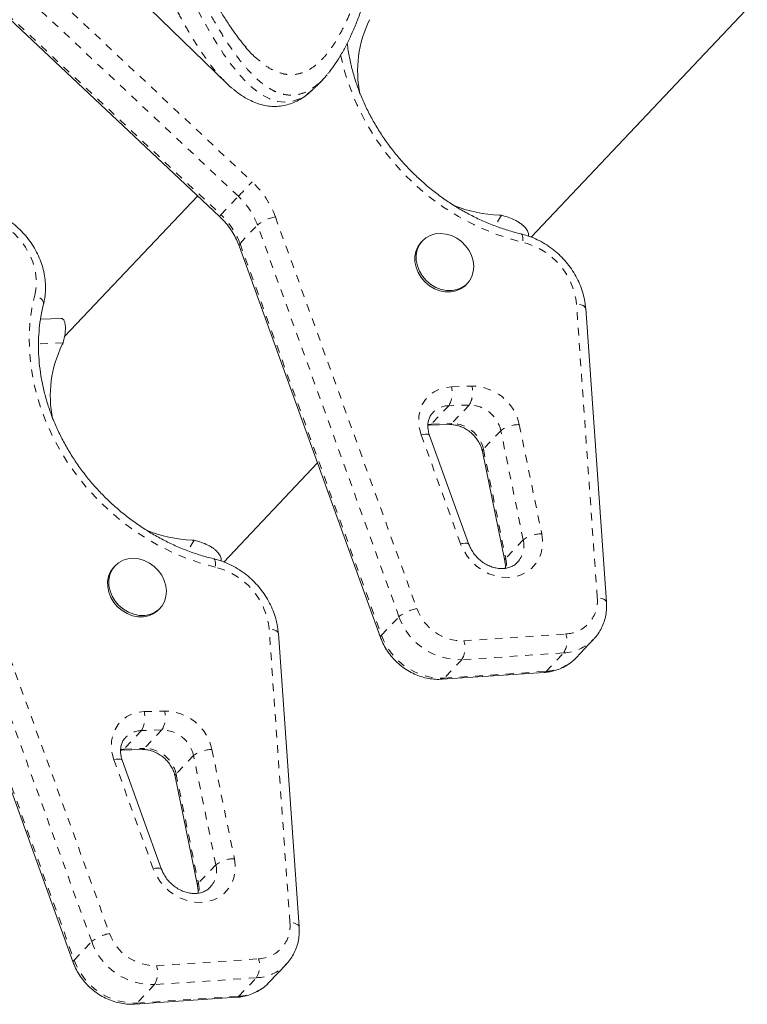
# Model space of a CAD drawing. Extents: x -63 to 489, y -9 to 523.
# Drawn here: x 135 to 144, y 109 to 122 of the extents above; entities that cross this region are included whole.
import ezdxf

# ---------------------------------------------------------------- set-up
doc = ezdxf.new("R2010")
doc.units = 0
doc.header["$LTSCALE"] = 0.125
doc.header["$MEASUREMENT"] = 0
doc.linetypes.add('PHANTOM', pattern=[0.5, 0.25, -0.05, 0.05, -0.05, 0.05, -0.05])
doc.layers.add('CONTOUR', color=7, linetype='CONTINUOUS')

msp = doc.modelspace()

# ---------------------------------------------------------------- linework, layer by layer
at = {"layer": 'CONTOUR', "linetype": 'Continuous', "lineweight": 15}
for p, q in [((124.47385, 133.66011), (137.20329, 121.31745)), ((133.0333, 123.42552), (137.10986, 119.59617)), ((141.14217, 119.32751), (144.94001, 123.34188)), ((136.82838, 119.86058), (135.10641, 118.04044)), ((139.73758, 119.27967), (139.72063, 119.26176)), ((137.36343, 119.215), (139.19462, 114.14714)), ((140.30177, 118.71196), (140.31872, 118.72988)), ((142.11759, 114.60585), (141.8487, 118.40334)), ((135.06164, 118.27528), (134.79519, 118.26464)), ((139.82374, 116.89331), (140.08869, 116.90153)), ((140.33872, 115.35123), (139.82912, 116.76156)), ((140.51271, 116.55418), (140.80201, 115.14116)), ((137.16552, 115.12414), (138.37837, 116.40613)), ((135.76093, 115.0763), (135.74398, 115.05839)), ((133.38678, 115.01162), (135.21797, 109.94376)), ((136.32512, 114.50859), (136.34207, 114.5265)), ((138.14094, 110.40248), (137.87205, 114.19997)), ((141.72626, 113.88562), (141.95221, 114.12445)), ((141.95221, 114.12445), (141.94597, 114.11797)), ((141.72182, 113.88098), (141.72626, 113.88562)), ((139.99238, 113.60721), (141.3118, 113.69528)), ((135.84709, 112.68994), (136.11204, 112.69816)), ((136.36207, 111.14786), (135.85247, 112.55819)), ((136.53606, 112.35081), (136.82536, 110.93779)), ((137.74961, 109.68225), (137.97556, 109.92108)), ((137.97556, 109.92108), (137.96932, 109.9146)), ((137.74517, 109.67761), (137.74961, 109.68225)), ((136.01573, 109.40384), (137.33515, 109.49191))]:
    msp.add_line(p, q, dxfattribs=at)
at = {"layer": 'CONTOUR', "linetype": 'PHANTOM', "lineweight": 0}
for p, q in [((133.45541, 123.87266), (137.53197, 120.04331)), ((137.35516, 119.85529), (133.2786, 123.68464)), ((133.05266, 123.44581), (137.12922, 119.61646)), ((137.12922, 119.61646), (137.35516, 119.85529)), ((137.8335, 119.58919), (139.66469, 114.52133)), ((140.7604, 119.60946), (140.67438, 119.47446)), ((137.37609, 119.24467), (137.60203, 119.4835)), ((139.43322, 114.41564), (137.60203, 119.4835)), ((137.37609, 119.24467), (139.20727, 114.17681)), ((141.99834, 114.66425), (141.72945, 118.46175)), ((135.0881, 117.95978), (134.76948, 117.94706)), ((140.11165, 117.39119), (140.3766, 117.39942)), ((140.07719, 117.14635), (139.85124, 116.90753)), ((140.34214, 117.15458), (140.07719, 117.14635)), ((140.34214, 117.15458), (140.11619, 116.91575)), ((139.80695, 116.90316), (139.85124, 116.90753)), ((139.85124, 116.90753), (140.11619, 116.91575)), ((140.75116, 116.82314), (140.52521, 116.58432)), ((141.04046, 115.41012), (140.75116, 116.82314)), ((140.99013, 116.90226), (141.27943, 115.48924)), ((140.23016, 115.35916), (139.72056, 116.76949)), ((140.52521, 116.58432), (140.81451, 115.1713)), ((133.85685, 115.38582), (135.68804, 110.31796)), ((136.78375, 115.40609), (136.69773, 115.27109)), ((141.04046, 115.41012), (140.81451, 115.1713)), ((135.45657, 110.21226), (133.62538, 115.28012)), ((133.39944, 115.0413), (135.23062, 109.97344)), ((139.20727, 114.17681), (139.43322, 114.41564)), ((138.0217, 110.46088), (137.7528, 114.25838)), ((140.27362, 114.10477), (141.59305, 114.19284)), ((141.56455, 113.94829), (140.24513, 113.86023)), ((141.33861, 113.70947), (141.56455, 113.94829)), ((140.24513, 113.86023), (140.01918, 113.6214)), ((140.01918, 113.6214), (141.33861, 113.70947)), ((136.135, 113.18782), (136.39995, 113.19605)), ((136.10054, 112.94298), (135.87459, 112.70416)), ((136.36549, 112.95121), (136.10054, 112.94298)), ((136.36549, 112.95121), (136.13954, 112.71238)), ((135.83031, 112.69979), (135.87459, 112.70416)), ((135.87459, 112.70416), (136.13954, 112.71238)), ((136.77451, 112.61977), (136.54856, 112.38095)), ((137.06381, 111.20675), (136.77451, 112.61977)), ((137.01348, 112.69889), (137.30278, 111.28587)), ((136.25351, 111.15579), (135.74391, 112.56612)), ((136.54856, 112.38095), (136.83786, 110.96793)), ((137.06381, 111.20675), (136.83786, 110.96793)), ((135.23062, 109.97344), (135.45657, 110.21226)), ((136.29697, 109.9014), (137.6164, 109.98947)), ((137.5879, 109.74492), (136.26848, 109.65686)), ((137.36196, 109.5061), (137.5879, 109.74492)), ((136.26848, 109.65686), (136.04253, 109.41803)), ((136.04253, 109.41803), (137.36196, 109.5061))]:
    msp.add_line(p, q, dxfattribs=at)
at = {"layer": 'CONTOUR', "linetype": 'PHANTOM', "lineweight": 0, "flags": 128}
for points in [[(138.31659, 121.23527), (138.23318, 121.16638), (138.14383, 121.11633), (138.05169, 121.08547), (137.95809, 121.0746), (137.86102, 121.08421), (137.7624, 121.11485), (137.63936, 121.18115), (137.51375, 121.27911), (137.38502, 121.40911), (137.25349, 121.57056), (137.16442, 121.69511), (137.07407, 121.83318), (136.98239, 121.98457), (136.88937, 122.14905), (136.6994, 122.51531), (136.54461, 122.83971), (136.39209, 123.17824), (136.23831, 123.53501), (136.07922, 123.91675), (135.85716, 124.46677), (135.85716, 124.46677), (135.85716, 124.46677)], [(134.71944, 118.57815), (134.73683, 118.67914), (134.73905, 118.7839), (134.72603, 118.89034), (134.69806, 118.9963), (134.65567, 119.09966), (134.59974, 119.19833), (134.53139, 119.29033), (134.45199, 119.3738), (134.36313, 119.44707), (134.26662, 119.50866)], [(141.0107, 119.36975), (141.01667, 119.36703), (141.02518, 119.35696), (141.03147, 119.34038), (141.03529, 119.31792), (141.03649, 119.29044), (141.03504, 119.259)], [(137.05839, 115.05563), (136.87141, 115.10682), (136.68649, 115.17075), (136.50458, 115.2471), (136.32662, 115.33546), (136.15353, 115.43539), (135.98619, 115.54637), (135.82547, 115.66782), (135.6722, 115.79912), (135.52716, 115.9396), (135.39111, 116.08852), (135.26475, 116.24513), (135.14873, 116.40862), (135.04364, 116.57813), (134.95003, 116.7528), (134.86838, 116.93173), (134.79912, 117.114), (134.74259, 117.29867), (134.69909, 117.48477), (134.66884, 117.67137), (134.652, 117.85748), (134.64866, 118.04217), (134.65883, 118.22446), (134.68247, 118.40343), (134.71944, 118.57815)], [(134.83345, 118.46062), (134.83472, 118.47237), (134.83072, 118.49092), (134.81984, 118.51006), (134.8025, 118.52906), (134.77936, 118.5472), (134.75131, 118.56377), (134.71944, 118.57815)], [(141.8487, 118.40334), (141.84433, 118.4168), (141.83291, 118.42962), (141.81492, 118.44092), (141.79103, 118.45026), (141.76217, 118.4573), (141.72945, 118.46175)], [(139.72056, 116.76949), (139.6977, 116.85095), (139.68764, 116.93292), (139.69063, 117.01337), (139.7066, 117.09028), (139.73515, 117.16175), (139.77556, 117.226), (139.82684, 117.28141), (139.88769, 117.32663), (139.95662, 117.3605), (140.0319, 117.38221), (140.11165, 117.39119)], [(139.82375, 116.89331), (139.83738, 116.89688), (139.85124, 116.90753)], [(140.08869, 116.90153), (140.10233, 116.9051), (140.11619, 116.91575)], [(139.72056, 116.76949), (139.75119, 116.77475), (139.77804, 116.77706), (139.80008, 116.77633), (139.81645, 116.77258), (139.82653, 116.76595), (139.82912, 116.76156)], [(141.27943, 115.48924), (141.2902, 115.40403), (141.28748, 115.32035), (141.27133, 115.24025), (141.24215, 115.16572), (141.20066, 115.09859), (141.14788, 115.04052), (141.08512, 114.99293), (141.01392, 114.95701), (140.93605, 114.93364), (140.85341, 114.9234), (140.76805, 114.92653), (140.68207, 114.94296), (140.59759, 114.97229), (140.51671, 115.0138), (140.4414, 115.06645), (140.37354, 115.12895), (140.31479, 115.19976), (140.2666, 115.27713), (140.23016, 115.35916)], [(140.3387, 115.35127), (140.33613, 115.35563), (140.32605, 115.36225), (140.30967, 115.366), (140.28764, 115.36673), (140.26079, 115.36443), (140.23016, 115.35916)], [(137.03406, 115.16638), (137.04002, 115.16366), (137.04853, 115.15359), (137.05482, 115.13701), (137.05864, 115.11455), (137.05984, 115.08707), (137.05839, 115.05563)], [(140.81451, 115.1713), (140.8222, 115.10248), (140.81837, 115.04414)], [(142.11759, 114.60585), (142.11322, 114.61931), (142.1018, 114.63212), (142.08381, 114.64342), (142.05992, 114.65277), (142.03106, 114.6598), (141.99834, 114.66425)], [(137.87205, 114.19997), (137.86768, 114.21343), (137.85626, 114.22625), (137.83827, 114.23755), (137.81438, 114.24689), (137.78552, 114.25393), (137.7528, 114.25838)], [(141.33861, 113.70947), (141.32463, 113.69881), (141.3118, 113.69528)], [(140.01918, 113.6214), (140.0052, 113.61075), (139.99235, 113.60721)], [(135.74391, 112.56612), (135.72105, 112.64758), (135.71099, 112.72955), (135.71399, 112.81), (135.72995, 112.88691), (135.7585, 112.95838), (135.79891, 113.02263), (135.85019, 113.07804), (135.91105, 113.12325), (135.97997, 113.15713), (136.05525, 113.17884), (136.135, 113.18782)], [(135.8471, 112.68994), (135.86073, 112.69351), (135.87459, 112.70416)], [(136.11204, 112.69816), (136.12568, 112.70173), (136.13954, 112.71238)], [(135.74391, 112.56612), (135.77454, 112.57138), (135.80139, 112.57369), (135.82343, 112.57296), (135.8398, 112.56921), (135.84989, 112.56258), (135.85247, 112.55819)], [(137.30278, 111.28587), (137.31355, 111.20066), (137.31083, 111.11698), (137.29468, 111.03688), (137.2655, 110.96235), (137.22401, 110.89522), (137.17123, 110.83714), (137.10847, 110.78956), (137.03728, 110.75364), (136.9594, 110.73027), (136.87676, 110.72003), (136.7914, 110.72316), (136.70542, 110.73959), (136.62095, 110.76892), (136.54006, 110.81043), (136.46476, 110.86308), (136.39689, 110.92558), (136.33814, 110.99639), (136.28995, 111.07376), (136.25351, 111.15579)], [(136.36205, 111.1479), (136.35948, 111.15225), (136.3494, 111.15888), (136.33302, 111.16263), (136.31099, 111.16336), (136.28414, 111.16105), (136.25351, 111.15579)], [(136.83786, 110.96793), (136.84555, 110.89911), (136.84172, 110.84077)], [(138.14094, 110.40248), (138.13657, 110.41594), (138.12516, 110.42875), (138.10716, 110.44005), (138.08327, 110.4494), (138.05442, 110.45643), (138.0217, 110.46088)], [(137.36196, 109.5061), (137.34798, 109.49544), (137.33515, 109.49191)], [(136.04253, 109.41803), (136.02855, 109.40737), (136.0157, 109.40384)]]:
    msp.add_lwpolyline(points, dxfattribs=at)
at = {"layer": 'CONTOUR', "linetype": 'Continuous', "lineweight": 15, "flags": 128}
for points in [[(140.17991, 119.31395), (140.24164, 119.27001), (140.29565, 119.2165), (140.34, 119.15533), (140.37307, 119.08872), (140.39368, 119.01907), (140.40108, 118.94891), (140.395, 118.88077), (140.37566, 118.81711), (140.34376, 118.76023), (140.30045, 118.71219), (140.2473, 118.67472), (140.18623, 118.64919), (140.11945, 118.6365), (140.04937, 118.63713), (139.97852, 118.65104), (139.90946, 118.67774), (139.84469, 118.71626), (139.78656, 118.76521), (139.73715, 118.82281), (139.69827, 118.88699), (139.6713, 118.95543), (139.65724, 119.02565), (139.65658, 119.09512), (139.66935, 119.16132), (139.69508, 119.22186), (139.73286, 119.27456), (139.7813, 119.31751), (139.83867, 119.34915), (139.90289, 119.36835), (139.97164, 119.3744), (140.04242, 119.3671), (140.11269, 119.3467), (140.17991, 119.31395)], [(140.30177, 118.71196), (140.2835, 118.69428), (140.23036, 118.65681), (140.16929, 118.63128), (140.1025, 118.61859), (140.03242, 118.61922), (139.96157, 118.63313), (139.89251, 118.65983), (139.82775, 118.69835), (139.76961, 118.74729), (139.72021, 118.8049), (139.68132, 118.86908), (139.65436, 118.93752), (139.64029, 119.00774), (139.63963, 119.0772), (139.6524, 119.14341), (139.67814, 119.20395), (139.71591, 119.25665), (139.72063, 119.26176)], [(136.20326, 115.11057), (136.26499, 115.06664), (136.319, 115.01313), (136.36335, 114.95196), (136.39643, 114.88535), (136.41703, 114.8157), (136.42443, 114.74554), (136.41835, 114.6774), (136.39901, 114.61374), (136.36711, 114.55686), (136.3238, 114.50882), (136.27065, 114.47135), (136.20958, 114.44582), (136.1428, 114.43313), (136.07272, 114.43376), (136.00187, 114.44767), (135.93281, 114.47437), (135.86804, 114.51289), (135.80991, 114.56183), (135.76051, 114.61944), (135.72162, 114.68362), (135.69466, 114.75206), (135.68059, 114.82228), (135.67993, 114.89175), (135.6927, 114.95795), (135.71843, 115.01849), (135.75621, 115.07119), (135.80466, 115.11413), (135.86202, 115.14578), (135.92624, 115.16498), (135.99499, 115.17103), (136.06577, 115.16373), (136.13604, 115.14333), (136.20326, 115.11057)], [(136.32512, 114.50859), (136.30686, 114.49091), (136.25371, 114.45344), (136.19264, 114.42791), (136.12585, 114.41522), (136.05577, 114.41585), (135.98492, 114.42976), (135.91587, 114.45646), (135.8511, 114.49498), (135.79296, 114.54392), (135.74356, 114.60153), (135.70467, 114.66571), (135.67771, 114.73415), (135.66364, 114.80437), (135.66298, 114.87383), (135.67575, 114.94003), (135.70149, 115.00058), (135.73926, 115.05328), (135.74398, 115.05839)]]:
    msp.add_lwpolyline(points, dxfattribs=at)
at = {"layer": 'CONTOUR', "linetype": 'Continuous', "lineweight": 15}
for centre, radius, start, end in [((140.38301, 121.47816), 1.48549, 153.517831, 191.671396), ((140.80688, 121.38892), 1.77968, 248.123354, 267.626445), ((140.69077, 118.43891), 1.17262, 86.595862, 87.927492), ((136.40636, 117.27479), 1.48549, 153.517831, 191.671396), ((134.24631, 118.36912), 0.93604, 332.52006, 334.067543), ((136.83023, 117.18554), 1.77968, 248.123354, 267.626445), ((136.71412, 114.23554), 1.17262, 86.595862, 87.927492)]:
    msp.add_arc(centre, radius, start, end, dxfattribs=at)
at = {"layer": 'CONTOUR', "linetype": 'PHANTOM', "lineweight": 0}
for centre, radius, start, end in [((141.79943, 122.36181), 3.19558, 192.246344, 256.160546), ((90.31068, 164.26991), 64.69808, 316.6470583, 316.8756223), ((136.73027, 119.18381), 1.17535, 20.175589, 46.992703), ((136.69881, 119.15161), 0.96227, 20.175589, 46.992703), ((136.21995, 120.46453), 1.24338, 315.702513, 316.99457), ((136.47286, 118.91278), 0.96227, 20.175589, 46.992703), ((137.92539, 119.08164), 0.5158, 100.262119, 128.822757), ((137.39306, 119.21989), 0.03003, 124.420266, 189.383074), ((140.82114, 118.37164), 0.91277, 5.665127, 76.447422), ((139.79942, 117.31029), 0.32254, 329.450612, 14.525733), ((140.06437, 117.31852), 0.32254, 329.450612, 14.525733), ((140.37503, 116.77032), 0.6291, 12.106391, 89.856731), ((140.08073, 116.85512), 0.29125, 90.696261, 136.358617), ((140.3408, 116.73483), 0.41975, 12.145083, 89.81804), ((140.11486, 116.49601), 0.41975, 12.145083, 89.81804), ((140.99122, 116.49852), 0.40375, 90.154353, 126.482795), ((140.54564, 116.55818), 0.03317, 128.007966, 186.935096), ((141.28052, 115.0855), 0.40375, 90.154353, 126.482795), ((140.72455, 115.3361), 0.32447, 318.695869, 13.187814), ((140.83508, 115.14507), 0.03333, 128.109176, 186.18386), ((136.84449, 114.16827), 0.91277, 5.665127, 76.447422), ((141.57185, 114.621), 0.42868, 272.834001, 5.791152), ((139.75658, 114.01378), 0.5158, 100.262119, 128.822757), ((140.22041, 114.69524), 0.83537, 199.554416, 271.695551), ((140.25495, 114.73084), 0.62634, 199.541727, 271.708241), ((139.22427, 114.15202), 0.03006, 124.436231, 189.307778), ((139.99446, 114.45641), 0.83537, 199.554416, 271.695551), ((141.29583, 114.10354), 0.31034, 329.985027, 16.723734), ((139.9764, 114.01547), 0.31034, 329.985027, 16.723734), ((141.53425, 114.52996), 0.58246, 272.98249, 314.981448), ((141.30958, 114.28816), 0.57943, 272.871038, 315.353443), ((135.82277, 113.10692), 0.32254, 329.450612, 14.525733), ((136.08772, 113.11515), 0.32254, 329.450612, 14.525733), ((136.39838, 112.56695), 0.6291, 12.106391, 89.856731), ((136.10408, 112.65175), 0.29125, 90.696261, 136.358617), ((136.36416, 112.53146), 0.41975, 12.145083, 89.81804), ((136.13821, 112.29264), 0.41975, 12.145083, 89.81804), ((137.01457, 112.29515), 0.40375, 90.154353, 126.482795), ((136.56899, 112.35481), 0.03317, 128.007966, 186.935096), ((137.30387, 110.88213), 0.40375, 90.154353, 126.482795), ((136.7479, 111.13273), 0.32447, 318.695869, 13.187814), ((136.85843, 110.9417), 0.03333, 128.109176, 186.18386), ((137.5952, 110.41763), 0.42868, 272.834001, 5.791152), ((135.77993, 109.81041), 0.5158, 100.262119, 128.822757), ((136.24376, 110.49187), 0.83537, 199.554416, 271.695551), ((136.2783, 110.52747), 0.62634, 199.541727, 271.708241), ((135.24762, 109.94865), 0.03006, 124.436231, 189.307778), ((136.01782, 110.25304), 0.83537, 199.554416, 271.695551), ((137.31918, 109.90017), 0.31034, 329.985027, 16.723734), ((135.99975, 109.8121), 0.31034, 329.985027, 16.723734), ((137.5576, 110.32659), 0.58246, 272.98249, 314.981448), ((137.33294, 110.08479), 0.57943, 272.871038, 315.353443)]:
    msp.add_arc(centre, radius, start, end, dxfattribs=at)
for points, knots in [([(139.41576, 125.54372), (139.40869, 125.43996), (139.39455, 125.2324), (139.36693, 124.88771), (139.32687, 124.51562), (139.27683, 124.13274), (139.22086, 123.78111), (139.16213, 123.4675), (139.09992, 123.18161), (139.03921, 122.93914), (138.9795, 122.72875), (138.92175, 122.54689), (138.86166, 122.378), (138.78971, 122.19809), (138.70482, 122.01553), (138.60574, 121.84074), (138.5027, 121.6958), (138.3963, 121.58168), (138.28687, 121.49851), (138.17475, 121.44626), (138.05984, 121.42487), (137.94275, 121.434), (137.82323, 121.47547), (137.71935, 121.53265), (137.65411, 121.58826), (137.63045, 121.60843)], [0, 0, 0, 0, 0.03373295, 0.06748197, 0.11622965, 0.1650485, 0.21026306, 0.25553704, 0.29738504, 0.3392816, 0.37300938, 0.40676355, 0.44054391, 0.47435102, 0.52395237, 0.57363864, 0.62342217, 0.67340189, 0.72298981, 0.77266417, 0.82246815, 0.87244548, 0.92204074, 0.97172174, 1, 1, 1, 1]), ([(135.94179, 124.55159), (135.94179, 124.55159), (135.98513, 124.44161), (136.07224, 124.225), (136.20182, 123.91207), (136.32613, 123.61481), (136.44835, 123.33148), (136.56766, 123.06347), (136.68463, 122.81095), (136.79927, 122.57468), (136.92128, 122.3366), (137.05011, 122.10274), (137.18562, 121.87971), (137.31866, 121.68521), (137.43989, 121.53202), (137.54997, 121.41377), (137.64994, 121.3239), (137.74904, 121.25315), (137.84764, 121.20191), (137.95246, 121.16873), (138.06318, 121.15951), (138.17913, 121.18151), (138.29069, 121.23108), (138.36208, 121.28963), (138.39656, 121.3179)], [0, 0, 0, 0, 0.00000017, 0.04303774, 0.08610185, 0.12927243, 0.17248338, 0.21582763, 0.25921303, 0.30270648, 0.34624278, 0.40086766, 0.45557901, 0.51037897, 0.56538895, 0.60859574, 0.65184855, 0.69589689, 0.7399946, 0.78460653, 0.83921629, 0.8939197, 0.94876519, 1, 1, 1, 1]), ([(135.59829, 124.42973), (135.6729, 124.24471), (135.79966, 123.93036), (135.97065, 123.52299), (136.11394, 123.19128), (136.25151, 122.88549), (136.382, 122.6089), (136.50773, 122.35694), (136.63047, 122.12641), (136.75235, 121.91503), (136.8736, 121.72324), (136.99704, 121.55151), (137.08275, 121.44119), (137.12802, 121.39612), (137.13074, 121.39342)], [0, 0, 0, 0, 0.127704351, 0.216967986, 0.306353276, 0.39213029, 0.478012856, 0.560231332, 0.642545746, 0.727813132, 0.813188955, 0.898668281, 0.993918355, 1, 1, 1, 1])]:
    msp.add_open_spline(points, degree=3, knots=knots, dxfattribs=at)
at = {"layer": 'CONTOUR', "linetype": 'Continuous', "lineweight": 15}
for points, knots in [([(138.50986, 121.43873), (138.51786, 121.44786), (138.55239, 121.48729), (138.60987, 121.56892), (138.68294, 121.68432), (138.75314, 121.813), (138.82067, 121.95333), (138.88538, 122.10513), (138.94733, 122.26804), (139.00653, 122.44187), (139.063, 122.62643), (139.11675, 122.82151), (139.16776, 123.0272), (139.21638, 123.24389), (139.26264, 123.47202), (139.30614, 123.71157), (139.34637, 123.96102), (139.3831, 124.22021), (139.41601, 124.48912), (139.44512, 124.76712), (139.4698, 125.06231), (139.48693, 125.27538), (139.49744, 125.39584), (139.49863, 125.40948)], [0, 0, 0, 0, 0.015370797, 0.066423801, 0.118219521, 0.170314969, 0.222404878, 0.274345984, 0.326089007, 0.377615053, 0.428917677, 0.479994291, 0.530842405, 0.581513683, 0.63294696, 0.684214151, 0.735336627, 0.786336229, 0.837234782, 0.888054307, 0.938755739, 0.993062641, 1, 1, 1, 1]), ([(137.45493, 121.78353), (137.4442, 121.79563), (137.40957, 121.83467), (137.34835, 121.91343), (137.27154, 122.01949), (137.19224, 122.13859), (137.11079, 122.26981), (137.02729, 122.41327), (136.9419, 122.5687), (136.85483, 122.73581), (136.76552, 122.91508), (136.67392, 123.10638), (136.57968, 123.31013), (136.48321, 123.52507), (136.38429, 123.75121), (136.28272, 123.98832), (136.17832, 124.2369), (136.07791, 124.47771), (136.01525, 124.63797), (135.98718, 124.70974)], [0, 0, 0, 0, 0.02663515, 0.0859926, 0.14574278, 0.20587147, 0.26633624, 0.3270818, 0.3880486, 0.4491697, 0.51012566, 0.57230684, 0.63459155, 0.69701497, 0.75961181, 0.82241815, 0.88547144, 0.94870696, 1, 1, 1, 1]), ([(137.63045, 121.60843), (137.61252, 121.62268), (137.55298, 121.67001), (137.49072, 121.73272), (137.44559, 121.78907), (137.444, 121.79107)], [0, 0, 0, 0, 0.29354289, 0.97495553, 1, 1, 1, 1]), ([(141.01072, 119.36974), (140.98224, 119.37683), (140.89826, 119.39771), (140.75953, 119.44065), (140.59582, 119.50205), (140.43484, 119.57402), (140.27736, 119.65602), (140.12414, 119.74772), (139.9759, 119.84868), (139.83334, 119.95842), (139.69714, 120.07642), (139.56795, 120.20212), (139.44637, 120.33493), (139.33298, 120.4742), (139.22831, 120.61928), (139.13286, 120.76946), (139.04706, 120.92404), (138.97129, 121.08227), (138.90596, 121.2434), (138.85118, 121.40668), (138.80782, 121.5713), (138.77815, 121.71535), (138.76766, 121.80402), (138.76367, 121.83776)], [0, 0, 0, 0, 0.02551987, 0.07525972, 0.12499352, 0.17470833, 0.22440834, 0.27409685, 0.32377636, 0.37344876, 0.42311546, 0.47277756, 0.52243593, 0.57209128, 0.62174467, 0.67139746, 0.72105146, 0.7707091, 0.82037358, 0.87004904, 0.91974066, 0.96945477, 1, 1, 1, 1]), ([(138.39656, 121.3179), (138.39913, 121.31983), (138.43514, 121.34673), (138.46971, 121.38883), (138.50182, 121.42792)], [0, 0, 0, 0, 0.07149861, 1, 1, 1, 1]), ([(137.13074, 121.39342), (137.17098, 121.34959), (137.22191, 121.29411), (137.27138, 121.25707), (137.28177, 121.24929)], [0, 0, 0, 0, 0.79000286, 1, 1, 1, 1]), ([(138.36979, 121.28701), (138.36155, 121.27698), (138.34418, 121.25586), (138.32609, 121.24236), (138.31659, 121.23527)], [0, 0, 0, 0, 0.47462579, 1, 1, 1, 1]), ([(138.36957, 121.28371), (138.38366, 121.29855), (138.41184, 121.32821), (138.44002, 121.35788), (138.45411, 121.37271)], [0, 0, 0, 0, 0.50000112, 1, 1, 1, 1]), ([(137.29238, 121.24097), (137.29515, 121.23847), (137.32925, 121.2077), (137.39575, 121.16076), (137.4887, 121.10403), (137.58144, 121.06217), (137.6729, 121.03361), (137.76597, 121.0184), (137.8567, 121.01679), (137.9449, 121.02804), (138.03031, 121.05153), (138.11339, 121.0866), (138.19447, 121.1341), (138.25933, 121.18052), (138.29575, 121.21484), (138.30714, 121.22558)], [0, 0, 0, 0, 0.00885285, 0.10911929, 0.20701017, 0.29166855, 0.38141502, 0.46688316, 0.54896954, 0.62917412, 0.7089997, 0.78984554, 0.87336825, 0.96039875, 1, 1, 1, 1]), ([(134.83343, 118.46051), (134.83791, 118.47996), (134.84997, 118.53229), (134.85996, 118.62028), (134.86039, 118.72396), (134.84888, 118.82864), (134.82576, 118.93303), (134.79121, 119.03583), (134.74566, 119.13574), (134.68966, 119.2315), (134.62389, 119.32187), (134.54919, 119.40576), (134.46637, 119.48188), (134.37979, 119.5479), (134.31875, 119.58389), (134.2898, 119.60097)], [0, 0, 0, 0, 0.04659587, 0.12537058, 0.20438388, 0.28377007, 0.36349791, 0.44351792, 0.5237741, 0.60421361, 0.68479256, 0.76547782, 0.84624579, 0.92707829, 1, 1, 1, 1]), ([(137.10986, 119.59617), (137.12194, 119.58449), (137.15834, 119.54926), (137.21373, 119.48538), (137.27223, 119.40336), (137.32055, 119.31828), (137.34881, 119.25467), (137.3614, 119.22051), (137.36343, 119.215)], [0, 0, 0, 0, 0.107209251, 0.323228223, 0.539242459, 0.755192317, 0.960463546, 1, 1, 1, 1]), ([(140.7604, 119.60946), (140.79295, 119.60064), (140.85585, 119.58357), (140.92772, 119.55212), (140.98, 119.523), (141.01702, 119.49756), (141.05615, 119.4641), (141.09097, 119.42154), (141.11266, 119.37605), (141.11028, 119.35077), (141.1093, 119.34027)], [0, 0, 0, 0, 0.1591452, 0.30758795, 0.40076104, 0.4893267, 0.57336625, 0.72866931, 0.88735182, 1, 1, 1, 1]), ([(141.8487, 118.40334), (141.84687, 118.42357), (141.84188, 118.4788), (141.82415, 118.56894), (141.79268, 118.67233), (141.74993, 118.77313), (141.69662, 118.8701), (141.63334, 118.962), (141.56089, 119.04767), (141.48015, 119.12603), (141.39211, 119.19606), (141.29785, 119.25691), (141.19851, 119.30754), (141.10231, 119.34548), (141.03889, 119.36228), (141.01072, 119.36974)], [0, 0, 0, 0, 0.04626586, 0.12631347, 0.20654473, 0.28702813, 0.36770871, 0.44853974, 0.52948515, 0.61051902, 0.69162257, 0.77277526, 0.85395664, 0.93513784, 1, 1, 1, 1]), ([(137.03407, 115.16637), (137.00559, 115.17346), (136.92162, 115.19434), (136.78288, 115.23727), (136.61917, 115.29868), (136.45819, 115.37064), (136.30072, 115.45265), (136.14749, 115.54435), (135.99925, 115.6453), (135.85669, 115.75505), (135.7205, 115.87305), (135.5913, 115.99875), (135.46972, 116.13156), (135.35633, 116.27083), (135.25166, 116.41591), (135.15621, 116.56609), (135.07041, 116.72067), (134.99465, 116.8789), (134.92929, 117.04003), (134.87462, 117.2033), (134.83087, 117.36795), (134.79825, 117.53319), (134.77688, 117.69827), (134.76688, 117.86241), (134.76821, 118.02488), (134.7811, 118.18484), (134.80289, 118.33037), (134.82412, 118.42085), (134.83343, 118.46051)], [0, 0, 0, 0, 0.02029169, 0.05984151, 0.0993865, 0.1389164, 0.17843453, 0.21794351, 0.25744534, 0.29694152, 0.33643316, 0.37592115, 0.41540617, 0.45488878, 0.49436985, 0.53385043, 0.57333198, 0.61281642, 0.6523063, 0.69180491, 0.73131637, 0.7708457, 0.81039885, 0.84998262, 0.8896045, 0.92927241, 0.96899423, 1, 1, 1, 1]), ([(135.06178, 118.27231), (135.06552, 118.27321), (135.07787, 118.27619), (135.09485, 118.25843), (135.10991, 118.2242), (135.11714, 118.17499), (135.11666, 118.11304), (135.1082, 118.0408), (135.09482, 117.98687), (135.0881, 117.95978)], [0, 0, 0, 0, 0.07153465, 0.23628225, 0.38671427, 0.53858116, 0.69121733, 0.84492497, 1, 1, 1, 1]), ([(139.82912, 116.76156), (139.82607, 116.77061), (139.81646, 116.79913), (139.80738, 116.84704), (139.80588, 116.9029), (139.81392, 116.95515), (139.83157, 117.0022), (139.85072, 117.03599), (139.86683, 117.05132), (139.87122, 117.0555)], [0, 0, 0, 0, 0.07666355, 0.24161376, 0.40760211, 0.57650449, 0.75048661, 0.93208609, 1, 1, 1, 1]), ([(139.80771, 116.89205), (139.80915, 116.8923), (139.81424, 116.89317), (139.81978, 116.89325), (139.82374, 116.89331)], [0, 0, 0, 0, 0.28341585, 1, 1, 1, 1]), ([(140.08869, 116.90153), (140.09723, 116.90159), (140.12481, 116.90179), (140.17387, 116.8951), (140.23465, 116.87689), (140.29387, 116.84866), (140.3494, 116.81144), (140.3994, 116.76641), (140.44228, 116.71513), (140.47648, 116.65947), (140.50031, 116.60493), (140.50887, 116.5699), (140.51271, 116.55418)], [0, 0, 0, 0, 0.0495616, 0.15996089, 0.2691798, 0.37735133, 0.48496176, 0.59224331, 0.69929796, 0.80618246, 0.91301053, 1, 1, 1, 1]), ([(136.78375, 115.40609), (136.8163, 115.39726), (136.8792, 115.3802), (136.95107, 115.34875), (137.00336, 115.31963), (137.04037, 115.29419), (137.0795, 115.26073), (137.11432, 115.21817), (137.13601, 115.17268), (137.13363, 115.1474), (137.13265, 115.1369)], [0, 0, 0, 0, 0.1591452, 0.30758795, 0.40076104, 0.4893267, 0.57336625, 0.72866931, 0.88735182, 1, 1, 1, 1]), ([(140.96678, 115.12243), (140.96175, 115.11649), (140.94501, 115.09674), (140.90752, 115.07225), (140.85534, 115.04989), (140.79695, 115.03861), (140.73529, 115.03809), (140.67209, 115.04831), (140.60914, 115.06891), (140.54828, 115.09932), (140.49138, 115.13867), (140.44013, 115.18574), (140.39636, 115.23902), (140.36159, 115.29488), (140.34609, 115.33307), (140.33872, 115.35123)], [0, 0, 0, 0, 0.03887488, 0.12932868, 0.2179872, 0.30290365, 0.38465176, 0.46436822, 0.5429241, 0.62085011, 0.6984313, 0.77580314, 0.85302717, 0.93013912, 1, 1, 1, 1]), ([(137.87205, 114.19997), (137.87022, 114.2202), (137.86523, 114.27543), (137.8475, 114.36557), (137.81603, 114.46896), (137.77328, 114.56976), (137.71997, 114.66673), (137.65669, 114.75863), (137.58424, 114.8443), (137.5035, 114.92266), (137.41546, 114.99268), (137.3212, 115.05354), (137.22186, 115.10417), (137.12566, 115.14211), (137.06224, 115.15891), (137.03407, 115.16637)], [0, 0, 0, 0, 0.04626586, 0.12631347, 0.20654473, 0.28702813, 0.36770871, 0.44853974, 0.52948515, 0.61051902, 0.69162257, 0.77277526, 0.85395664, 0.93513784, 1, 1, 1, 1]), ([(140.80201, 115.14116), (140.80365, 115.1319), (140.80886, 115.10255), (140.81147, 115.0688), (140.80831, 115.0468), (140.80772, 115.04267)], [0, 0, 0, 0, 0.272431158, 0.86346368, 1, 1, 1, 1]), ([(141.94426, 114.11842), (141.95347, 114.12734), (141.98328, 114.15619), (142.0239, 114.21392), (142.06529, 114.28966), (142.0953, 114.37145), (142.11396, 114.45739), (142.12077, 114.5362), (142.1185, 114.58599), (142.11759, 114.60585)], [0, 0, 0, 0, 0.072953124, 0.236112361, 0.399055309, 0.562223485, 0.726024818, 0.890753529, 1, 1, 1, 1]), ([(139.19462, 114.14714), (139.2013, 114.12981), (139.21936, 114.08297), (139.25778, 114.00955), (139.31181, 113.92935), (139.37529, 113.85549), (139.447, 113.78915), (139.52585, 113.73152), (139.61054, 113.68361), (139.69969, 113.64631), (139.7918, 113.62033), (139.88327, 113.60661), (139.9503, 113.60479), (139.98573, 113.60683), (139.99238, 113.60721)], [0, 0, 0, 0, 0.05433735, 0.14690501, 0.23966835, 0.33267253, 0.42586275, 0.51919815, 0.61263142, 0.70611123, 0.79955902, 0.89286139, 0.97988472, 1, 1, 1, 1]), ([(141.3118, 113.69528), (141.33006, 113.69694), (141.37855, 113.70135), (141.45506, 113.71862), (141.53883, 113.74948), (141.6159, 113.79198), (141.67714, 113.8361), (141.70869, 113.86935), (141.72031, 113.88161)], [0, 0, 0, 0, 0.11745166, 0.31204947, 0.50572491, 0.6978784, 0.88862441, 1, 1, 1, 1]), ([(135.85247, 112.55819), (135.84942, 112.56724), (135.83981, 112.59576), (135.83073, 112.64367), (135.82923, 112.69953), (135.83727, 112.75178), (135.85492, 112.79883), (135.87407, 112.83262), (135.89019, 112.84795), (135.89457, 112.85212)], [0, 0, 0, 0, 0.07666355, 0.24161376, 0.40760211, 0.57650449, 0.75048661, 0.93208609, 1, 1, 1, 1]), ([(135.83106, 112.68868), (135.8325, 112.68893), (135.8376, 112.6898), (135.84313, 112.68988), (135.84709, 112.68994)], [0, 0, 0, 0, 0.28341585, 1, 1, 1, 1]), ([(136.11204, 112.69816), (136.12058, 112.69822), (136.14816, 112.69842), (136.19722, 112.69172), (136.258, 112.67352), (136.31722, 112.64529), (136.37275, 112.60806), (136.42275, 112.56304), (136.46563, 112.51176), (136.49983, 112.4561), (136.52366, 112.40156), (136.53222, 112.36653), (136.53606, 112.35081)], [0, 0, 0, 0, 0.0495616, 0.15996089, 0.2691798, 0.37735133, 0.48496176, 0.59224331, 0.69929796, 0.80618246, 0.91301053, 1, 1, 1, 1]), ([(136.99013, 110.91906), (136.9851, 110.91312), (136.96836, 110.89337), (136.93087, 110.86888), (136.8787, 110.84652), (136.8203, 110.83524), (136.75864, 110.83472), (136.69544, 110.84494), (136.63249, 110.86554), (136.57163, 110.89595), (136.51473, 110.9353), (136.46348, 110.98237), (136.41971, 111.03564), (136.38494, 111.09151), (136.36944, 111.1297), (136.36207, 111.14786)], [0, 0, 0, 0, 0.03887488, 0.12932868, 0.2179872, 0.30290365, 0.38465176, 0.46436822, 0.5429241, 0.62085011, 0.6984313, 0.77580314, 0.85302717, 0.93013912, 1, 1, 1, 1]), ([(136.82536, 110.93779), (136.827, 110.92853), (136.83221, 110.89918), (136.83482, 110.86543), (136.83166, 110.84343), (136.83107, 110.8393)], [0, 0, 0, 0, 0.27243116, 0.86346368, 1, 1, 1, 1]), ([(137.96761, 109.91505), (137.97682, 109.92397), (138.00663, 109.95282), (138.04725, 110.01055), (138.08864, 110.08629), (138.11866, 110.16808), (138.13731, 110.25402), (138.14412, 110.33283), (138.14185, 110.38262), (138.14094, 110.40248)], [0, 0, 0, 0, 0.07295312, 0.23611236, 0.39905531, 0.56222349, 0.72602482, 0.89075353, 1, 1, 1, 1]), ([(135.21797, 109.94376), (135.22465, 109.92644), (135.24271, 109.8796), (135.28113, 109.80618), (135.33516, 109.72598), (135.39864, 109.65212), (135.47035, 109.58578), (135.5492, 109.52815), (135.63389, 109.48023), (135.72304, 109.44294), (135.81515, 109.41696), (135.90662, 109.40324), (135.97365, 109.40142), (136.00908, 109.40346), (136.01573, 109.40384)], [0, 0, 0, 0, 0.05433735, 0.146905013, 0.239668354, 0.332672529, 0.425862752, 0.519198151, 0.612631418, 0.706111227, 0.799559021, 0.892861393, 0.979884719, 1, 1, 1, 1]), ([(137.33515, 109.49191), (137.35341, 109.49357), (137.4019, 109.49797), (137.47841, 109.51524), (137.56218, 109.54611), (137.63925, 109.58861), (137.70049, 109.63273), (137.73204, 109.66598), (137.74367, 109.67823)], [0, 0, 0, 0, 0.11745166, 0.31204947, 0.50572491, 0.6978784, 0.88862441, 1, 1, 1, 1])]:
    msp.add_open_spline(points, degree=3, knots=knots, dxfattribs=at)

doc.saveas('drawing.dxf')
